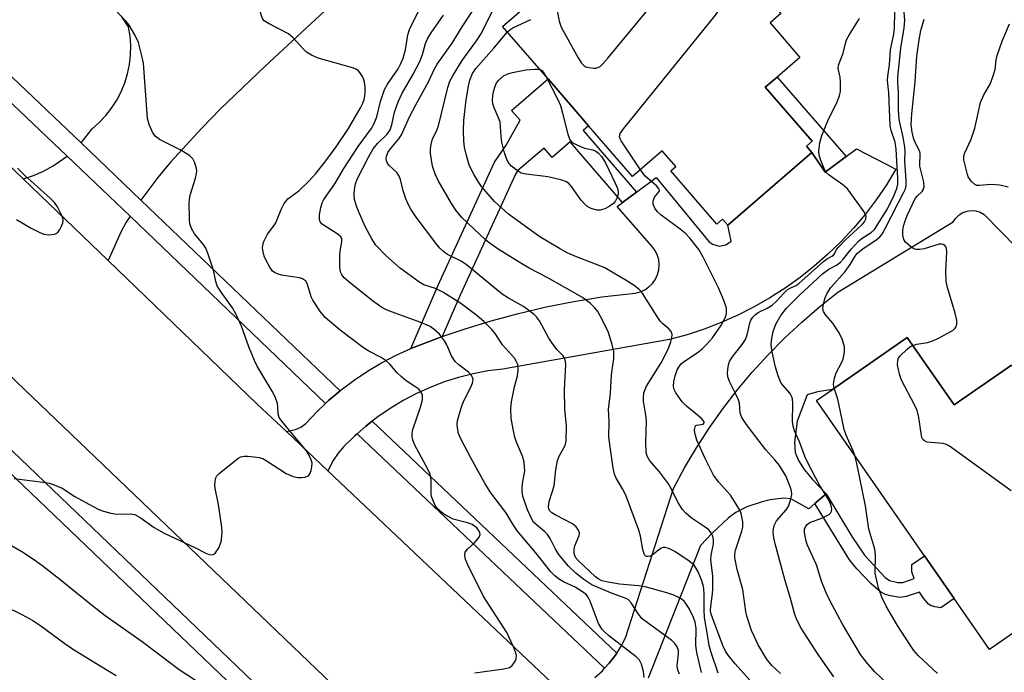
# Model space of a CAD drawing. Units: inches. Extents: x 1267760 to 1273760, y 477454 to 481455.
# Drawn here: x 1269628 to 1269859, y 478994 to 479146 of the extents above; entities that cross this region are included whole.
import ezdxf

# ---------------------------------------------------------------- set-up
doc = ezdxf.new("R2010")
doc.units = ezdxf.units.IN
doc.header["$MEASUREMENT"] = 0
for name, color, linetype in [('BLDG-Footprint', 5, 'Continuous'), ('TRANS-Driveway', 251, 'Continuous'), ('TRANS-Non Street Sidewalk', 7, 'Continuous'), ('TRANS-Road', 130, 'Continuous'), ('TRANS-Street Sidewalk', 7, 'Continuous'), ('Undefined', 1, 'Continuous')]:
    doc.layers.add(name, color=color, linetype=linetype)

msp = doc.modelspace()

# ---------------------------------------------------------------- linework, layer by layer
at = {"layer": 'BLDG-Footprint'}
for points, elevation in [([(1269812.42, 479116.82), (1269813.69, 479115.34), (1269793.98, 479098.29), (1269792.78, 479099.68), (1269791.44, 479098.51), (1269780.65, 479110.99), (1269781.83, 479112.02), (1269778.65, 479115.69), (1269771.69, 479109.67), (1269761.37, 479121.59), (1269751.89, 479132.55), (1269741.27, 479144.83), (1269780.01, 479178.34), (1269782.36, 479175.62), (1269806.39, 479147.84), (1269803.89, 479145.68), (1269810.88, 479137.59), (1269805.56, 479132.99), (1269802.77, 479130.58), (1269813.71, 479117.94)], 206.29), ([(1269836, 479072), (1269846.97, 479056.2), (1269860.42, 479065.55), (1269861.05, 479064.64), (1269864.22, 479060.08), (1269869, 479063.4), (1269884.76, 479040.71), (1269885.65, 479039.43), (1269875.35, 479032.27), (1269884.42, 479019.21), (1269855.27, 478998.96), (1269846.99, 479010.87), (1269840.04, 479020.88), (1269814.77, 479057.26), (1269818.48, 479059.83)], 214.4)]:
    msp.add_lwpolyline(points, close=True, dxfattribs=dict(at, elevation=elevation))
at = {"layer": 'TRANS-Driveway'}
for points in [[(1269700.72, 479149.51), (1269685.55, 479135.46), (1269675.24, 479125.5), (1269670.82, 479121.01), (1269663.5, 479113.02), (1269660.56, 479109.48), (1269656.59, 479104.15), (1269642.57, 479117.55), (1269645.17, 479120.83), (1269646.83, 479122.31), (1269648.35, 479123.94), (1269649.71, 479125.7), (1269650.91, 479127.57), (1269651.94, 479129.55), (1269652.77, 479131.61), (1269653.42, 479133.74), (1269653.88, 479135.92), (1269654.13, 479138.13), (1269654.18, 479140.35), (1269654.03, 479142.57), (1269653.68, 479144.77), (1269652.05, 479147.27)], [(1269762.86, 478992.38), (1269764.63, 478993.96), (1269765.15, 478994.52), (1269766.24, 478995.7), (1269767.67, 478997.59), (1269767.98, 478998.04), (1269768.95, 478999.58), (1269770.03, 479001.69), (1269781.29, 479036.6), (1269783.89, 479041.44), (1269786.68, 479046.18), (1269789.66, 479050.79), (1269792.83, 479055.28), (1269796.19, 479059.64), (1269799.71, 479063.86), (1269803.41, 479067.92), (1269807.27, 479071.84), (1269811.29, 479075.59), (1269815.45, 479079.17), (1269819.77, 479082.58), (1269846.79, 479099.1), (1269847.38, 479099.97), (1269848.13, 479100.69), (1269849.03, 479101.24), (1269850.02, 479101.59), (1269851.05, 479101.72), (1269852.1, 479101.63), (1269853.1, 479101.33), (1269854.01, 479100.82), (1269869.31, 479085.21)], [(1269860.42, 479065.55), (1269846.97, 479056.2), (1269835.99, 479072), (1269818.48, 479059.83), (1269814.98, 479059.24), (1269812.55, 479058.54), (1269810.24, 479052.42), (1269809.63, 479047.51), (1269809.77, 479045.08), (1269810.51, 479043.22), (1269811.88, 479041.09), (1269813.86, 479038.7), (1269817, 479035.38), (1269814.34, 479033.09), (1269812.95, 479031.89), (1269808.77, 479034.19), (1269807.13, 479034.38), (1269803.9, 479033.95), (1269802.01, 479033.5), (1269798.46, 479032.31), (1269795.87, 479031.01), (1269794.16, 479029.76), (1269790.32, 479026.18), (1269787.58, 479023.28), (1269775.38, 478992.21)]]:
    msp.add_lwpolyline(points, dxfattribs=at)
msp.add_lwpolyline([(1269654.02, 479100.37), (1269653.08, 479098.97), (1269651.89, 479096.68), (1269648.9, 479090), (1269628.98, 479109.16), (1269631.42, 479109.96), (1269633.76, 479110.96), (1269636, 479112.16), (1269639.27, 479114.46)], close=True, dxfattribs=at)
at = {"layer": 'TRANS-Non Street Sidewalk'}
for points in [[(1269772.63, 479106.03), (1269769.36, 479103.6), (1269757.09, 479117.79), (1269752.88, 479114.14), (1269750.96, 479116.36), (1269744.83, 479111.07), (1269744.29, 479110.22), (1269731.36, 479081.93), (1269727.14, 479072.21), (1269725.97, 479071.79), (1269719.77, 479069.44), (1269726.2, 479084.23), (1269739.37, 479113.04), (1269742.1, 479117), (1269745.35, 479122.85), (1269743.35, 479125.16), (1269751.89, 479132.55), (1269761.37, 479121.59), (1269760.11, 479120.5)], [(1269821.7, 479114.34), (1269816.8, 479110.74), (1269813.69, 479115.34), (1269812.42, 479116.82), (1269813.71, 479117.94), (1269802.77, 479130.58), (1269805.56, 479132.99)], [(1269814.34, 479033.09), (1269817, 479035.38), (1269823.17, 479025.13), (1269825.97, 479020.99), (1269830.87, 479015.81), (1269831.86, 479015.09), (1269833.8, 479014.59), (1269834.97, 479014.6), (1269837.59, 479015.53), (1269837.07, 479017.13), (1269837.07, 479018.82), (1269840.04, 479020.88), (1269846.99, 479010.87), (1269843.9, 479008.72), (1269842.48, 479008.94), (1269841.58, 479009.19), (1269841.02, 479009.54), (1269839.78, 479010.96), (1269838.84, 479012.37), (1269835.78, 479011.3), (1269834.3, 479011.13), (1269832.1, 479011.47), (1269830.9, 479011.81), (1269829.85, 479012.32), (1269827.53, 479014.32), (1269824.2, 479017.83), (1269822.49, 479019.94)]]:
    msp.add_lwpolyline(points, close=True, dxfattribs=at)
at = {"layer": 'TRANS-Road'}
msp.add_lwpolyline([(1269706.89, 478985.49), (1269627.39, 479061.71), (1269609.77, 479078.61), (1269602.1, 479085.93), (1269524.54, 479159.83), (1269509.26, 479174.37), (1269448.6, 479232.12), (1269436.7, 479242.9), (1269444.53, 479285.11), (1269496.02, 479235.43), (1269503.03, 479228.84), (1269517.54, 479215.2), (1269571.09, 479164.86), (1269576.8, 479159.37), (1269593.44, 479143.36), (1269628.98, 479109.16), (1269648.9, 479090), (1269683.83, 479056.39), (1269690.63, 479049.96), (1269700.32, 479040.79), (1269755.78, 478988.32)], dxfattribs=at)
msp.add_lwpolyline([(1269710.71, 479052.38), (1269709.26, 479051.21), (1269707.23, 479049.47), (1269706.59, 479048.91), (1269704.08, 479046.43), (1269702.75, 479044.89), (1269701.58, 479043.21), (1269700.32, 479040.79), (1269690.63, 479049.96), (1269692.8, 479050.42), (1269694.04, 479051.02), (1269695.15, 479051.84), (1269697.77, 479054.61), (1269699.82, 479056.56), (1269700.53, 479057.23), (1269703.24, 479059.53), (1269703.44, 479059.7), (1269706.48, 479062), (1269709.64, 479064.14), (1269712.92, 479066.09), (1269716.3, 479067.86), (1269719.77, 479069.44), (1269725.97, 479071.79), (1269727.14, 479072.21), (1269732.24, 479073.97), (1269738.59, 479075.92), (1269744.99, 479077.64), (1269751.46, 479079.15), (1269757.97, 479080.44), (1269764.52, 479081.5), (1269772.29, 479082.4), (1269773.45, 479082.68), (1269774.54, 479083.16), (1269775.53, 479083.82), (1269776.38, 479084.66), (1269777.07, 479085.63), (1269777.56, 479086.72), (1269777.86, 479087.87), (1269777.95, 479089.06), (1269777.81, 479090.25), (1269777.47, 479091.39), (1269776.93, 479092.45), (1269776.21, 479093.39), (1269768.05, 479102.63), (1269769.36, 479103.6), (1269772.63, 479106.03), (1269777.23, 479109.49), (1269789.57, 479094.45), (1269790.44, 479093.81), (1269791.99, 479093.41), (1269793.56, 479093.71), (1269794.78, 479094.58), (1269793.98, 479098.29), (1269813.69, 479115.34), (1269816.8, 479110.74), (1269821.7, 479114.34), (1269824.16, 479116.15), (1269833.32, 479111.38), (1269831.11, 479107.74), (1269828.71, 479104.22), (1269826.14, 479100.83), (1269823.41, 479097.56), (1269820.51, 479094.44), (1269817.45, 479091.48), (1269814.25, 479088.66), (1269810.92, 479086.02), (1269807.45, 479083.55), (1269803.86, 479081.25), (1269800.16, 479079.14), (1269796.36, 479077.22), (1269792.47, 479075.49), (1269788.49, 479073.96), (1269784.45, 479072.64), (1269780.34, 479071.52), (1269741.33, 479064.6), (1269737.83, 479064.15), (1269734.37, 479063.49), (1269730.94, 479062.63), (1269727.58, 479061.57), (1269724.29, 479060.31), (1269721.07, 479058.86), (1269717.95, 479057.22), (1269714.93, 479055.4), (1269712.02, 479053.4)], close=True, dxfattribs=at)
at = {"layer": 'TRANS-Street Sidewalk'}
for points in [[(1269590.63, 479167.02), (1269599.06, 479158.99), (1269642.57, 479117.55), (1269656.59, 479104.15), (1269703.24, 479059.53), (1269700.53, 479057.23), (1269699.82, 479056.56), (1269654.02, 479100.37), (1269639.27, 479114.46), (1269596.22, 479155.47), (1269586.69, 479164.55), (1269522.32, 479225.86), (1269525.48, 479229.07)], [(1269767.98, 478998.04), (1269767.67, 478997.59), (1269766.24, 478995.7), (1269765.15, 478994.52), (1269707.23, 479049.47), (1269709.26, 479051.21), (1269710.71, 479052.38)]]:
    msp.add_lwpolyline(points, close=True, dxfattribs=at)
for points in [[(1269615.07, 479056.24), (1269707.26, 478967.96)], [(1269704.46, 478965.02), (1269612.29, 479053.29)]]:
    msp.add_lwpolyline(points, dxfattribs=at)
at = {"layer": 'Undefined'}
for points, elevation in [([(1269698.08, 479137.41), (1269696.48, 479138.13), (1269695.36, 479138.84), (1269694.57, 479139.6), (1269692.22, 479142.2), (1269691.15, 479143.14), (1269686.62, 479145.41), (1269685.46, 479146.16), (1269685.12, 479146.56), (1269684.78, 479147.3), (1269684.4, 479148.68), (1269683.6, 479152.31), (1269683.31, 479153.08), (1269683.01, 479153.53), (1269682.4, 479154.1), (1269680.34, 479155.65), (1269676.76, 479158.62), (1269673.41, 479160.66), (1269672.82, 479161.19), (1269671.88, 479162.33), (1269670.88, 479163.8), (1269670.4, 479164.86), (1269667.44, 479175.59), (1269665.03, 479181.66)], 194), ([(1269773.55, 479111.28), (1269769.03, 479118.03), (1269768.79, 479118.53), (1269768.65, 479119.02), (1269768.79, 479119.74), (1269769.6, 479120.88), (1269791.14, 479147.5), (1269791.83, 479148.45), (1269792.17, 479149.2), (1269792.19, 479150.01), (1269792.06, 479150.86), (1269789.69, 479160.96), (1269789.32, 479162.07), (1269787.31, 479166.62), (1269786.75, 479167.58), (1269786.18, 479168.11), (1269785.42, 479168.33), (1269783.19, 479168.53), (1269782.76, 479168.67), (1269782.51, 479168.89), (1269782.51, 479169.18), (1269782.84, 479169.8), (1269785.03, 479172.53)], 206), ([(1269791.72, 478993.42), (1269790.07, 478998.19), (1269789.61, 478999.89), (1269789.26, 479002.38), (1269788.5, 479006.46), (1269788.44, 479008.21), (1269788.48, 479011.77), (1269788.39, 479013.21), (1269788.26, 479013.97), (1269787.82, 479015.28), (1269787.03, 479017.12), (1269786.53, 479018.04), (1269786.03, 479018.73), (1269784.96, 479019.65), (1269781.58, 479021.85), (1269780.34, 479022.48), (1269779.35, 479022.8), (1269778.87, 479022.81), (1269778.43, 479022.66), (1269777.81, 479022.24), (1269776.53, 479021.17), (1269775.81, 479020.79), (1269775.36, 479020.68), (1269774.95, 479020.71), (1269774.78, 479020.78), (1269774.51, 479021.09), (1269774.13, 479022.31), (1269773.56, 479025.5), (1269773.15, 479026.85), (1269770.08, 479035.06), (1269769.32, 479036.58), (1269767.78, 479039.19), (1269767.47, 479039.97), (1269767.12, 479041.38), (1269766.16, 479048.68), (1269766.21, 479052.36), (1269766.08, 479055.11), (1269766.51, 479058.99), (1269766.78, 479063.21), (1269767.28, 479067.07), (1269767.28, 479068.74), (1269766.95, 479070.39), (1269765.98, 479073.39), (1269764.14, 479077.06), (1269763.56, 479078.05), (1269762.84, 479078.92), (1269761.83, 479079.92), (1269760.93, 479080.65), (1269759.95, 479081.32), (1269751.67, 479086.06), (1269747.66, 479088.15), (1269746.16, 479089.02), (1269740.2, 479092.69), (1269738.35, 479093.98), (1269737.36, 479094.79), (1269731.74, 479100.13), (1269730.28, 479101.82), (1269729.26, 479103.39), (1269726.15, 479108.78), (1269725.52, 479110.12), (1269724.86, 479112.09), (1269724.36, 479115.05), (1269724.34, 479116.17), (1269724.5, 479117.22), (1269724.88, 479118.48), (1269725.8, 479120.28), (1269726.28, 479121.53), (1269728.43, 479130.55), (1269728.9, 479131.98), (1269729.66, 479133.44), (1269731.81, 479136.82), (1269735.13, 479141.46), (1269736.29, 479143.25), (1269740.01, 479150.69)], 202), ([(1269753.75, 479150.13), (1269754.49, 479146.03), (1269754.94, 479144.65), (1269758.95, 479137.47), (1269759.72, 479136.25), (1269760.29, 479135.66), (1269760.74, 479135.41), (1269761.5, 479135.18), (1269762.57, 479135.04), (1269763.08, 479135.06), (1269763.59, 479135.2), (1269764.08, 479135.48), (1269764.75, 479136.04), (1269765.93, 479137.39), (1269778.22, 479152.36)], 204), ([(1269626.88, 479039.01), (1269634.23, 479038.01), (1269635.1, 479037.84), (1269636.23, 479037.49), (1269638.13, 479036.68), (1269641.11, 479034.72), (1269645.2, 479032.49), (1269646.75, 479031.7), (1269647.83, 479031.3), (1269649.54, 479030.89), (1269650.97, 479030.65), (1269654.09, 479030.71), (1269655.15, 479030.53), (1269656.39, 479029.86), (1269659.68, 479027.47), (1269662, 479026.18), (1269669.2, 479022.8), (1269671.76, 479021.49), (1269672.52, 479021.19), (1269673.26, 479021.09), (1269673.68, 479021.24), (1269674.04, 479021.58), (1269674.79, 479022.76), (1269675.33, 479024.11), (1269675.54, 479025.5), (1269675.57, 479026.35), (1269675.48, 479027.52), (1269674.89, 479031.9), (1269674.65, 479033.35), (1269674.01, 479036.21), (1269673.87, 479037.34), (1269673.94, 479038.38), (1269674.12, 479039.11), (1269674.36, 479039.56), (1269674.92, 479040.18), (1269679.25, 479043.63), (1269679.97, 479044.04), (1269680.77, 479044.23), (1269681.64, 479044.22), (1269683.12, 479044.07), (1269684.29, 479043.88), (1269685.12, 479043.62), (1269686.14, 479043.06), (1269690.56, 479040.11), (1269692.19, 479039.42), (1269693.32, 479039.19), (1269694.15, 479039.19), (1269694.96, 479039.3), (1269695.45, 479039.43), (1269695.86, 479039.67), (1269696.16, 479040.07), (1269696.45, 479040.85), (1269696.62, 479041.71), (1269696.64, 479042.58), (1269696.52, 479043.12), (1269696.2, 479043.92), (1269695.34, 479045.43), (1269691.79, 479049.78), (1269689.53, 479052.36), (1269688.94, 479053.23), (1269688.68, 479054.13), (1269688.66, 479055.72), (1269688.57, 479056.51), (1269687.98, 479058.11), (1269687.29, 479059.42), (1269683.81, 479065.31), (1269683.13, 479066.61), (1269681.85, 479069.81), (1269680.16, 479074.68), (1269678.89, 479077.38), (1269678.01, 479078.91), (1269675.17, 479082.86), (1269674.46, 479084.07), (1269674.1, 479085.1), (1269673.72, 479087.02), (1269673.34, 479088.44), (1269672.34, 479091.54), (1269671.8, 479092.9), (1269671.17, 479093.85), (1269669.11, 479096.25), (1269668.42, 479097.52), (1269668.06, 479098.64), (1269667.94, 479099.51), (1269667.85, 479103.66), (1269668.13, 479105.3), (1269669.33, 479109.29), (1269669.6, 479110.43), (1269669.64, 479111), (1269669.58, 479111.54), (1269669.19, 479112.87), (1269668.72, 479113.85), (1269667.96, 479114.63), (1269665.77, 479115.96), (1269660.91, 479118.37), (1269659.87, 479119.17), (1269659.26, 479120.06), (1269658.52, 479121.9), (1269658.15, 479123.28), (1269657.14, 479136.22), (1269656.81, 479137.95), (1269655.97, 479141.06), (1269655.13, 479142.89), (1269653.83, 479145.13), (1269653.12, 479146.02), (1269650.53, 479148.69)], 192), ([(1269774.41, 478992.39), (1269774.26, 478993.81), (1269773.82, 478995.46), (1269773.31, 478996.43), (1269772.54, 478997.23), (1269766.08, 479002.23), (1269765.18, 479003), (1269764.6, 479003.62), (1269763.73, 479005.02), (1269761.73, 479010.24), (1269761.37, 479011.02), (1269760.87, 479011.7), (1269759.96, 479012.42), (1269758.27, 479013.52), (1269755.53, 479014.8), (1269754.6, 479015.34), (1269753.52, 479016.14), (1269752.58, 479017.11), (1269749.03, 479021.58), (1269744.74, 479026.62), (1269743.62, 479028.28), (1269741.98, 479030.98), (1269738.49, 479035.59), (1269737.15, 479037.69), (1269733.88, 479043.63), (1269731.52, 479048.14), (1269730.94, 479049.51), (1269730.67, 479050.86), (1269730.62, 479051.68), (1269730.72, 479052.53), (1269731.71, 479055.97), (1269732.26, 479057.35), (1269733.75, 479060.24), (1269734.21, 479061.3), (1269734.33, 479062.22), (1269734.25, 479062.64), (1269734.01, 479063.09), (1269733.26, 479063.9), (1269730.98, 479065.59), (1269730.19, 479066.36), (1269729.33, 479067.72), (1269728.17, 479070.26), (1269727.63, 479071.22), (1269726.47, 479072.74), (1269725.26, 479073.87), (1269724.28, 479074.53), (1269723.03, 479075.13), (1269721.22, 479075.84), (1269716.14, 479077.65), (1269714.25, 479078.43), (1269713.02, 479079.05), (1269712.11, 479079.62), (1269710.8, 479080.6), (1269705.26, 479084.99), (1269704.16, 479085.97), (1269703.64, 479086.63), (1269703.4, 479087.11), (1269703.2, 479087.85), (1269703.12, 479088.64), (1269703.17, 479091.5), (1269703.3, 479092.68), (1269703.63, 479094.36), (1269703.58, 479095.18), (1269703.38, 479095.55), (1269702.79, 479096.12), (1269699.01, 479098.51), (1269698.51, 479099.1), (1269698.38, 479099.59), (1269698.42, 479100.69), (1269698.7, 479102.43), (1269699.01, 479103.54), (1269699.38, 479104.28), (1269701.94, 479107.94), (1269704.1, 479111.58), (1269707.41, 479116.7), (1269710.45, 479120.83), (1269711.17, 479122.07), (1269711.81, 479123.68), (1269712.7, 479127.28), (1269713.61, 479130.03), (1269714.31, 479131.32), (1269716.79, 479134.94), (1269717.42, 479136.13), (1269717.95, 479137.38), (1269718.51, 479139.32), (1269719.1, 479142.89), (1269719.54, 479144.35), (1269721.66, 479148.52)], 196), ([(1269787.81, 478993.55), (1269786.7, 478998.26), (1269786.52, 478999.86), (1269786.6, 479003.81), (1269786.38, 479005.33), (1269785.97, 479006.41), (1269784.93, 479008.5), (1269784.35, 479009.47), (1269783.74, 479010.25), (1269782.87, 479010.98), (1269781.33, 479011.68), (1269779.73, 479012.21), (1269774.92, 479013.51), (1269773.18, 479013.83), (1269768.62, 479014.2), (1269765.97, 479014.66), (1269764.53, 479015.02), (1269763.65, 479015.46), (1269763, 479015.95), (1269758.95, 479019.75), (1269758.32, 479020.48), (1269757.99, 479021.37), (1269757.98, 479022.38), (1269758.21, 479023.19), (1269759.17, 479025.59), (1269759.25, 479026.28), (1269759.07, 479026.88), (1269758.47, 479027.68), (1269757.62, 479028.36), (1269753.72, 479030.38), (1269752.77, 479030.96), (1269752.24, 479031.48), (1269752.06, 479031.84), (1269751.99, 479032.27), (1269752.2, 479033.58), (1269753.36, 479037.25), (1269753.69, 479040.97), (1269754.1, 479043.15), (1269754.47, 479044.17), (1269755.91, 479046.72), (1269756.15, 479047.78), (1269756.19, 479051.2), (1269755.86, 479055.26), (1269755.76, 479059.72), (1269756.06, 479065.69), (1269755.99, 479066.38), (1269755.77, 479067.14), (1269755.39, 479067.74), (1269753.97, 479069.21), (1269752.7, 479070.86), (1269752.08, 479071.84), (1269749.91, 479075.86), (1269749.23, 479076.8), (1269748.63, 479077.39), (1269746.13, 479079.28), (1269742.62, 479081.21), (1269741.19, 479082.13), (1269732.75, 479089.05), (1269731.38, 479089.92), (1269728.37, 479091.4), (1269727.51, 479092.02), (1269726.55, 479092.92), (1269725.63, 479094.05), (1269721.06, 479100.14), (1269719.77, 479102.02), (1269719.11, 479103.21), (1269718.59, 479104.49), (1269718, 479106.36), (1269717.33, 479109.02), (1269717.04, 479109.77), (1269716.48, 479110.65), (1269714.63, 479112.34), (1269714.23, 479112.96), (1269714.06, 479113.4), (1269713.99, 479113.88), (1269714.04, 479114.38), (1269714.39, 479115.35), (1269714.98, 479116.2), (1269716.93, 479118.5), (1269717.58, 479119.44), (1269719.43, 479123.69), (1269720.91, 479126.5), (1269723.89, 479131.83), (1269725.31, 479134.9), (1269725.9, 479136.01), (1269729.42, 479140.91), (1269731.83, 479144.78), (1269735.24, 479149.97)], 200), ([(1269832.84, 478989.51), (1269828.44, 478993.72), (1269826.67, 478995.63), (1269825.1, 478997.74), (1269820.82, 479004.87), (1269818.47, 479009.21), (1269817.55, 479011.01), (1269816.86, 479012.55), (1269815.96, 479014.91), (1269814.72, 479018.75), (1269812.57, 479023.53), (1269812.23, 479024.63), (1269811.91, 479026.31), (1269811.94, 479027.11), (1269812.23, 479027.82), (1269812.55, 479028.22), (1269813.18, 479028.63), (1269816.19, 479029.75), (1269817.7, 479030.52), (1269818.06, 479030.88), (1269818.26, 479031.3), (1269818.33, 479031.77), (1269818.3, 479032.27), (1269818.06, 479033.04), (1269817.69, 479033.8), (1269815.39, 479037.57), (1269812.84, 479042.45), (1269812.14, 479044), (1269810.76, 479047.52), (1269809.63, 479050.13), (1269809.32, 479051.19), (1269809.17, 479052.29), (1269809.25, 479056.55), (1269809.17, 479057.61), (1269809.01, 479058.13), (1269808.58, 479058.88), (1269806.91, 479060.79), (1269806.44, 479061.45), (1269805.76, 479063.03), (1269805.18, 479065.01), (1269804.28, 479069.04), (1269804.15, 479070.37), (1269804.28, 479071.74), (1269804.61, 479073.37), (1269805.26, 479075.13), (1269806.41, 479077.11), (1269807.74, 479078.88), (1269810.74, 479081.87), (1269816.2, 479086.91), (1269817.61, 479087.96), (1269819.45, 479088.95), (1269820.35, 479089.62), (1269821.1, 479090.43), (1269822.9, 479092.71), (1269824.61, 479094.55), (1269825.48, 479095.24), (1269827.53, 479096.55), (1269828.35, 479097.31), (1269831.39, 479102.14), (1269832.92, 479105.36), (1269833.54, 479106.88), (1269833.77, 479107.9), (1269833.82, 479109.31), (1269833.41, 479116.08), (1269833.15, 479117.75), (1269832.26, 479120.44), (1269832.03, 479121.55), (1269831.67, 479129.3), (1269831.41, 479132.17), (1269831.47, 479133.16), (1269831.82, 479135.88), (1269832.06, 479139.38), (1269832.83, 479143), (1269833.03, 479144.39), (1269833.08, 479148.17)], 210), ([(1269818.86, 479060.1), (1269818.76, 479061.06), (1269818.95, 479062.44), (1269819.4, 479063.72), (1269820.55, 479065.88), (1269820.97, 479066.9), (1269821.3, 479068.64), (1269821.3, 479069.81), (1269820.85, 479071.48), (1269820.03, 479073.06), (1269818.56, 479075.32), (1269816.93, 479077.23), (1269816.4, 479078.1), (1269816.28, 479078.59), (1269816.29, 479079.42), (1269816.68, 479081.12), (1269817.24, 479082.36), (1269818.09, 479083.68), (1269821.47, 479087.45), (1269822.63, 479089.1), (1269823.8, 479091.06), (1269824.27, 479091.67), (1269824.87, 479092.24), (1269825.57, 479092.76), (1269828.96, 479095.04), (1269829.59, 479095.6), (1269830.11, 479096.21), (1269830.7, 479097.19), (1269833.87, 479103.48), (1269835.24, 479106.04), (1269835.57, 479106.8), (1269835.77, 479107.59), (1269835.78, 479108.72), (1269835.44, 479113.33), (1269835.5, 479115.46), (1269835.44, 479116.58), (1269835.09, 479118.89), (1269834.11, 479123.06), (1269833.93, 479125.32), (1269833.99, 479129.42), (1269833.81, 479131.67), (1269833.81, 479132.97), (1269834.53, 479139.78), (1269835.29, 479144.51), (1269835.41, 479146.22), (1269835.31, 479148.18)], 212), ([(1269782.71, 478993.12), (1269782.29, 478994.06), (1269782.14, 478995.07), (1269782.18, 478995.89), (1269782.48, 478997.94), (1269782.45, 478998.68), (1269782.12, 478999.55), (1269781.56, 479000.35), (1269780.86, 479001.05), (1269780.06, 479001.69), (1269775.1, 479005.24), (1269773.97, 479006.14), (1269773.06, 479007.21), (1269771.38, 479009.83), (1269770.66, 479010.62), (1269769.99, 479010.97), (1269766.77, 479012.12), (1269762.19, 479014.09), (1269760.26, 479015.31), (1269758.42, 479016.79), (1269756.59, 479018.49), (1269754.45, 479021.21), (1269753.64, 479022.4), (1269752.36, 479024.94), (1269751.77, 479025.88), (1269751.16, 479026.5), (1269749.1, 479028.17), (1269748.53, 479028.78), (1269748.07, 479029.45), (1269747.08, 479031.6), (1269746, 479034.84), (1269745.85, 479035.9), (1269745.84, 479036.96), (1269745.91, 479037.77), (1269746.43, 479040.77), (1269746.42, 479041.64), (1269746.29, 479042.79), (1269745.93, 479044.21), (1269744.54, 479047.51), (1269744.15, 479048.62), (1269743.71, 479050.55), (1269743.26, 479053.07), (1269743.21, 479055.25), (1269743.38, 479056.95), (1269744.04, 479060.47), (1269744.73, 479062.98), (1269744.89, 479064.33), (1269744.79, 479065.66), (1269744.47, 479066.44), (1269744.02, 479067.18), (1269741.27, 479070.31), (1269739.51, 479072.9), (1269738.81, 479073.78), (1269736.95, 479075.67), (1269735.22, 479077.18), (1269731.49, 479079.96), (1269727.26, 479082.6), (1269725.55, 479083.46), (1269722.81, 479084.35), (1269721.62, 479085.01), (1269717.34, 479088.12), (1269713.97, 479091.12), (1269711.6, 479093.65), (1269710.64, 479095.06), (1269709.18, 479097.83), (1269707.66, 479101.2), (1269707.05, 479102.74), (1269706.62, 479104.31), (1269706.5, 479105.5), (1269706.55, 479106.64), (1269706.83, 479108), (1269707.24, 479109.07), (1269709.88, 479114.21), (1269710.98, 479116.16), (1269712, 479117.44), (1269714.27, 479119.61), (1269714.97, 479120.61), (1269715.35, 479121.78), (1269715.95, 479124.77), (1269716.84, 479127.15), (1269717.78, 479129.23), (1269720.22, 479133.47), (1269721.85, 479136.66), (1269722.47, 479138.25), (1269723.21, 479140.81), (1269723.68, 479141.93), (1269724.53, 479143.3), (1269727.43, 479147.47)], 198), ([(1269742.39, 479143.54), (1269742.92, 479144.03), (1269743.64, 479144.49), (1269747.86, 479146.46)], 204), ([(1269818.83, 478992.52), (1269815.14, 478997.73), (1269811.16, 479003.94), (1269810.23, 479005.72), (1269809.72, 479007.09), (1269808.68, 479010.84), (1269807.31, 479015.33), (1269805.05, 479023.7), (1269804.79, 479025.07), (1269804.65, 479026.41), (1269804.7, 479027.21), (1269804.88, 479027.99), (1269805.38, 479029.04), (1269807.62, 479031.67), (1269808.11, 479032.37), (1269808.34, 479032.86), (1269808.75, 479034.18), (1269808.95, 479035.26), (1269808.93, 479036.06), (1269808.7, 479036.88), (1269807.57, 479039.56), (1269806.07, 479041.99), (1269805.04, 479043.33), (1269802.91, 479045.72), (1269799.77, 479049.71), (1269798.22, 479051.82), (1269797.3, 479053.26), (1269796.9, 479054.26), (1269796.7, 479056.63), (1269796.51, 479057.37), (1269795.98, 479058.58), (1269794.38, 479061.69), (1269794.01, 479062.78), (1269793.95, 479063.61), (1269794, 479064.46), (1269794.17, 479065.58), (1269794.41, 479066.39), (1269794.99, 479067.36), (1269797.34, 479070.34), (1269798.13, 479071.53), (1269798.52, 479072.61), (1269799.12, 479075.37), (1269799.42, 479076.08), (1269799.86, 479076.75), (1269800.44, 479077.35), (1269801.11, 479077.85), (1269803.21, 479078.83), (1269804.36, 479079.55), (1269805.4, 479080.49), (1269807.1, 479082.39), (1269807.9, 479083.16), (1269808.4, 479083.48), (1269809.92, 479084.16), (1269810.6, 479084.6), (1269816.36, 479089.79), (1269817.07, 479090.32), (1269818.37, 479091), (1269818.77, 479091.29), (1269819.07, 479091.72), (1269819.45, 479092.61), (1269819.95, 479093.26), (1269821.4, 479094.71), (1269825.46, 479098.47), (1269825.96, 479099.07), (1269826.32, 479099.74), (1269826.38, 479100.43), (1269825.93, 479101.38), (1269821.98, 479106.78), (1269820.94, 479107.74), (1269817.7, 479109.97), (1269816.97, 479110.73), (1269816.44, 479111.74), (1269815.7, 479113.66), (1269815.39, 479114.78), (1269815.33, 479115.62), (1269815.56, 479117.61), (1269815.99, 479119.27), (1269817.45, 479122.69), (1269819.6, 479127.2), (1269820.14, 479128.55), (1269820.34, 479129.7), (1269820.38, 479131.79), (1269820.28, 479132.97), (1269819.86, 479134.95), (1269819.9, 479135.76), (1269821.01, 479138.59), (1269821.55, 479140.84), (1269821.82, 479141.66), (1269822.5, 479142.94), (1269824.79, 479146.67)], 208), ([(1269837.3, 479070.12), (1269838.24, 479070.4), (1269840.75, 479070.81), (1269842.13, 479071.27), (1269843.2, 479071.74), (1269845.53, 479072.98), (1269846.75, 479073.74), (1269847.16, 479074.1), (1269847.44, 479074.49), (1269847.65, 479075.17), (1269847.6, 479075.98), (1269847.21, 479077.68), (1269845.43, 479083.67), (1269845.1, 479085.11), (1269845.04, 479087.41), (1269845.26, 479092.02), (1269845.19, 479092.82), (1269845.03, 479093.22), (1269844.8, 479093.55), (1269844.45, 479093.77), (1269844, 479093.87), (1269843.5, 479093.86), (1269839.98, 479092.79), (1269838.87, 479092.59), (1269838.07, 479092.61), (1269837.58, 479092.78), (1269836.88, 479093.21), (1269835.61, 479094.3), (1269835.18, 479094.94), (1269834.96, 479095.93), (1269834.98, 479097.03), (1269835.15, 479098.08), (1269835.51, 479099.32), (1269836.01, 479100.57), (1269837.89, 479104.51), (1269838.37, 479105.15), (1269839.53, 479106.2), (1269839.76, 479106.6), (1269839.94, 479107.31), (1269839.86, 479108.39), (1269838.99, 479112.08), (1269839, 479115.18), (1269838.78, 479115.86), (1269837.84, 479117.69), (1269837.44, 479118.7), (1269837.13, 479120.09), (1269836.96, 479121.86), (1269837.07, 479124.33), (1269837.85, 479131.86), (1269838.28, 479137.89), (1269838.81, 479141.67), (1269839.21, 479143.87), (1269839.54, 479145.2), (1269839.97, 479146.51)], 214), ([(1269805, 478985.17), (1269795.69, 478995.56), (1269794.04, 478997.58), (1269793.42, 478998.55), (1269792.81, 478999.85), (1269790.39, 479006.32), (1269790.11, 479007.17), (1269789.96, 479007.95), (1269790, 479009.04), (1269790.43, 479011.96), (1269790.52, 479013.23), (1269790.49, 479016.08), (1269790.01, 479019.91), (1269790.09, 479020.99), (1269790.67, 479023.69), (1269790.68, 479024.72), (1269790.51, 479025.49), (1269790.12, 479026.26), (1269789.57, 479026.92), (1269788.45, 479027.77), (1269785.44, 479029.76), (1269784.17, 479030.88), (1269783.41, 479031.74), (1269782.27, 479033.42), (1269780.75, 479036.61), (1269780.11, 479037.75), (1269778, 479040.5), (1269775.74, 479043.07), (1269775.08, 479044.22), (1269774.86, 479045.03), (1269774.77, 479047.39), (1269774.92, 479052.38), (1269774.79, 479053.79), (1269774.24, 479057.09), (1269774.22, 479057.92), (1269774.36, 479059.02), (1269774.61, 479059.82), (1269774.99, 479060.59), (1269778.35, 479066.07), (1269779.34, 479067.89), (1269780.18, 479069.68), (1269780.69, 479070.96), (1269780.91, 479071.94), (1269780.93, 479072.69), (1269780.71, 479073.38), (1269780.2, 479073.99), (1269778.79, 479075.16), (1269778.24, 479075.75), (1269777.44, 479076.9), (1269773.94, 479082.44), (1269773.19, 479083.27), (1269772.08, 479084.16), (1269769.93, 479085.53), (1269765.02, 479088.38), (1269758.54, 479090.89), (1269756.41, 479091.85), (1269754.57, 479092.84), (1269749.94, 479095.58), (1269742.65, 479100.84), (1269739.33, 479103.84), (1269736.34, 479107.33), (1269735.66, 479108.26), (1269734.59, 479110.06), (1269733.89, 479111.38), (1269733.45, 479112.45), (1269732.81, 479114.64), (1269732.35, 479116.57), (1269732.2, 479117.99), (1269732.08, 479120.55), (1269732.22, 479122.8), (1269732.7, 479127.63), (1269733.24, 479130.83), (1269733.56, 479132.26), (1269734.22, 479133.82), (1269735, 479135.02), (1269739.19, 479139.78), (1269742.39, 479143.54)], 204), ([(1269859.64, 479107.19), (1269857.68, 479107.68), (1269855.64, 479107.81), (1269852.81, 479107.57), (1269852.29, 479107.62), (1269851.83, 479107.79), (1269851.05, 479108.49), (1269850.28, 479109.62), (1269850.08, 479110.14), (1269849.23, 479113.59), (1269849.22, 479114.27), (1269849.42, 479115.06), (1269850.96, 479118.43), (1269851.84, 479121.02), (1269853.13, 479127.02), (1269853.93, 479128.85), (1269855.4, 479131.35), (1269856.06, 479133.01), (1269856.56, 479134.72), (1269856.8, 479137.04), (1269857.03, 479138.03), (1269858.22, 479141.39), (1269859.94, 479145.46)], 216), ([(1269734.76, 478993.5), (1269741.51, 478994.39), (1269742.84, 478994.72), (1269743.48, 478995.17), (1269744.13, 478996.03), (1269744.45, 478996.75), (1269744.48, 478997.5), (1269744.29, 478998.27), (1269743.81, 478999.55), (1269742.23, 479002.87), (1269736.71, 479011.47), (1269733.1, 479018.74), (1269732.59, 479020.02), (1269732.38, 479021.05), (1269732.51, 479021.73), (1269733.12, 479022.47), (1269734.64, 479023.81), (1269735.56, 479024.93), (1269735.83, 479025.39), (1269735.98, 479025.87), (1269735.95, 479026.27), (1269735.8, 479026.67), (1269735.19, 479027.42), (1269734.11, 479028.17), (1269733.02, 479028.57), (1269729.66, 479029.48), (1269728.65, 479029.98), (1269727.46, 479030.73), (1269726.55, 479031.39), (1269725.95, 479031.96), (1269725.48, 479032.66), (1269724.89, 479033.96), (1269724.65, 479034.78), (1269724.57, 479035.36), (1269724.52, 479038.64), (1269724.27, 479039.98), (1269723.85, 479041.01), (1269720.67, 479046.94), (1269720.22, 479048.01), (1269720.06, 479048.8), (1269720.08, 479049.57), (1269720.25, 479050.41), (1269722.06, 479055.68), (1269722.46, 479057.08), (1269722.53, 479057.62), (1269722.49, 479058.38), (1269722.38, 479058.85), (1269722.15, 479059.29), (1269721.62, 479059.87), (1269720.97, 479060.39), (1269718.66, 479061.88), (1269717.57, 479062.75), (1269716.56, 479063.72), (1269714.85, 479065.71), (1269714.03, 479066.51), (1269712.8, 479067.31), (1269709.91, 479068.78), (1269708.71, 479069.57), (1269703.2, 479073.67), (1269699.75, 479076.66), (1269698.61, 479077.99), (1269696.79, 479080.71), (1269696.44, 479081.48), (1269695.6, 479084.37), (1269695.23, 479085.07), (1269694.88, 479085.44), (1269694.44, 479085.71), (1269693.69, 479086), (1269689.5, 479086.62), (1269688.72, 479086.81), (1269688.04, 479087.1), (1269687.42, 479087.56), (1269686.73, 479088.48), (1269685.87, 479090.03), (1269685.46, 479091.05), (1269685.17, 479092.08), (1269685.07, 479092.88), (1269685.12, 479093.71), (1269685.33, 479094.51), (1269686.25, 479096.22), (1269687.7, 479098.13), (1269688.17, 479098.87), (1269689.39, 479101.96), (1269690.15, 479103.4), (1269690.98, 479104.45), (1269693.56, 479106.36), (1269695.87, 479108.59), (1269697.53, 479110.43), (1269699.61, 479113.06), (1269702.28, 479116.64), (1269705.19, 479120.92), (1269708.01, 479125.78), (1269708.54, 479126.83), (1269708.85, 479127.69), (1269709.03, 479128.54), (1269709.11, 479129.41), (1269709.07, 479130.61), (1269708.91, 479131.79), (1269708.66, 479132.61), (1269708.31, 479133.37), (1269707.86, 479134.07), (1269707.52, 479134.43), (1269706.95, 479134.82), (1269705.91, 479135.23), (1269698.08, 479137.41)], 194), ([(1269751.45, 479133.06), (1269754.08, 479127.9), (1269754.81, 479126.29), (1269755.31, 479124.56), (1269756.5, 479119.59), (1269757, 479118.26), (1269757.55, 479117.67), (1269758.81, 479117), (1269760.45, 479116.36), (1269762.41, 479115.94), (1269763.11, 479115.64), (1269763.73, 479115.19), (1269764.44, 479114.34), (1269765.37, 479112.91), (1269767.65, 479108.13), (1269768.15, 479106.85), (1269768.32, 479106.08), (1269768.32, 479105.55), (1269768.1, 479104.76), (1269767.73, 479104.01), (1269767.2, 479103.36), (1269766.25, 479102.69), (1269765.22, 479102.13), (1269764.14, 479101.79), (1269763.34, 479101.84), (1269761.99, 479102.23), (1269761, 479102.77), (1269760.33, 479103.35), (1269759.54, 479104.25), (1269757.41, 479107.37), (1269756.87, 479107.96), (1269756.23, 479108.43), (1269754.91, 479108.91), (1269751.82, 479109.65), (1269746.78, 479110.24), (1269745.64, 479110.51), (1269744.66, 479111.06), (1269743.32, 479112.13), (1269742.79, 479112.76), (1269742.27, 479113.68), (1269741.68, 479115.22), (1269741.05, 479117.76), (1269740.89, 479119.15), (1269740.69, 479122.39), (1269740.33, 479123.44), (1269739.27, 479125.76), (1269738.96, 479126.74), (1269738.91, 479127.5), (1269739, 479128.65), (1269739.19, 479129.8), (1269739.43, 479130.61), (1269739.87, 479131.61), (1269740.38, 479132.29), (1269741.48, 479133.23), (1269742.47, 479133.73), (1269743.56, 479134.05), (1269746.69, 479134.64), (1269748.81, 479134.83), (1269749.48, 479134.82), (1269750.02, 479134.72)], 206), ([(1269750.02, 479134.72), (1269750.41, 479134.52), (1269750.78, 479134.16), (1269751.45, 479133.06)], 206), ([(1269627.46, 479099.64), (1269630.91, 479097.62), (1269632.77, 479096.66), (1269633.87, 479096.21), (1269635, 479096.06), (1269636.39, 479096.22), (1269637.08, 479096.6), (1269637.59, 479097.26), (1269637.99, 479098.04), (1269638.29, 479098.85), (1269638.37, 479099.39), (1269638.28, 479099.93), (1269637.97, 479100.74), (1269637.01, 479102.61), (1269636.36, 479103.61), (1269635.34, 479104.64), (1269632.25, 479107.33), (1269629.5, 479109.85), (1269627.67, 479111.66)], 190), ([(1269806.32, 478993.29), (1269804.3, 478995.2), (1269803.07, 478996.78), (1269801.09, 479000.03), (1269799.55, 479003.37), (1269798.47, 479006.72), (1269798.24, 479007.81), (1269797.51, 479012.94), (1269796.2, 479017.66), (1269795.67, 479020.41), (1269795.63, 479021.23), (1269795.78, 479022.21), (1269797.28, 479026.6), (1269797.52, 479027.58), (1269797.53, 479028.86), (1269797.1, 479030.76), (1269796.79, 479031.59), (1269796.37, 479032.36), (1269794.61, 479035.05), (1269793.88, 479035.96), (1269791.88, 479038.1), (1269790.66, 479039.76), (1269788.7, 479043.66), (1269786.77, 479047.96), (1269786.47, 479048.78), (1269786.29, 479049.61), (1269786.23, 479050.41), (1269786.31, 479051.09), (1269786.5, 479051.41), (1269786.65, 479051.49), (1269787.73, 479051.58), (1269788.23, 479051.7), (1269788.48, 479051.99), (1269788.45, 479052.26), (1269788.26, 479052.57), (1269787.75, 479053.07), (1269784.31, 479055.92), (1269783.27, 479056.95), (1269781.8, 479059.06), (1269781.44, 479059.82), (1269781.29, 479060.55), (1269781.34, 479061.65), (1269781.64, 479063.03), (1269782.17, 479064.39), (1269782.69, 479065.31), (1269783.1, 479065.83), (1269783.65, 479066.32), (1269786.81, 479068.43), (1269787.95, 479069.31), (1269789.01, 479070.32), (1269790.37, 479071.89), (1269792.32, 479074.74), (1269793.33, 479076.47), (1269793.61, 479077.25), (1269793.71, 479077.79), (1269793.7, 479078.61), (1269793.58, 479079.19), (1269792.78, 479081.45), (1269791.85, 479083.66), (1269788.26, 479090.8), (1269787.21, 479092.59), (1269785.19, 479095.15), (1269784, 479096.46), (1269782.87, 479097.37), (1269778.38, 479100.64), (1269777.55, 479101.42), (1269776.92, 479102.3), (1269776.5, 479103.24), (1269776.48, 479103.94), (1269776.82, 479104.82), (1269777.94, 479106.19), (1269777.99, 479106.38), (1269777.93, 479106.75), (1269777.3, 479107.52), (1269774.68, 479109.79), (1269773.55, 479111.28)], 206), ([(1269860.31, 479036.07), (1269845.93, 479046.56), (1269845.17, 479046.95), (1269844.39, 479047.19), (1269840.69, 479047.5), (1269840.01, 479047.79), (1269839.67, 479048.11), (1269839.45, 479048.54), (1269839.31, 479049.03), (1269838.72, 479053.22), (1269838.35, 479054.87), (1269837.74, 479056.22), (1269834.64, 479061.99), (1269834.2, 479063.37), (1269833.75, 479065.62), (1269833.78, 479066.69), (1269833.98, 479067.16), (1269834.29, 479067.61), (1269835.95, 479069.25), (1269836.65, 479069.78), (1269837.3, 479070.12)], 214), ([(1269823.7, 479044.39), (1269823.33, 479045.47), (1269821.71, 479049.15), (1269821.21, 479050.48), (1269820.02, 479056.44), (1269819.65, 479057.78), (1269818.86, 479060.1)], 212), ([(1269843.06, 478993.27), (1269838.67, 478997.41), (1269837.58, 478998.73), (1269836.58, 479000.13), (1269833.75, 479004.52), (1269831.08, 479009.11), (1269830.08, 479011.21), (1269829.26, 479013.38), (1269828.77, 479015.38), (1269828.52, 479016.83), (1269828.54, 479021.06), (1269828.43, 479022.4), (1269827.01, 479027.08), (1269826.22, 479032.54), (1269824.17, 479042.47), (1269823.7, 479044.39)], 212), ([(1269616.34, 479028.98), (1269629.05, 479021.61), (1269631.98, 479019.69), (1269633.65, 479018.47), (1269637.61, 479015.38), (1269644.89, 479009.44), (1269648.17, 479006.91), (1269656.87, 479000.79), (1269665.49, 478994.23), (1269672.47, 478989.74)], 194), ([(1269624.72, 479009.07), (1269628.66, 479007.1), (1269631.23, 479005.68), (1269633.1, 479004.48), (1269638.73, 479000.31), (1269640.82, 478998.89), (1269648.86, 478994.02), (1269650.75, 478992.8)], 196)]:
    msp.add_lwpolyline(points, dxfattribs=dict(at, elevation=elevation))

doc.saveas('drawing.dxf')
